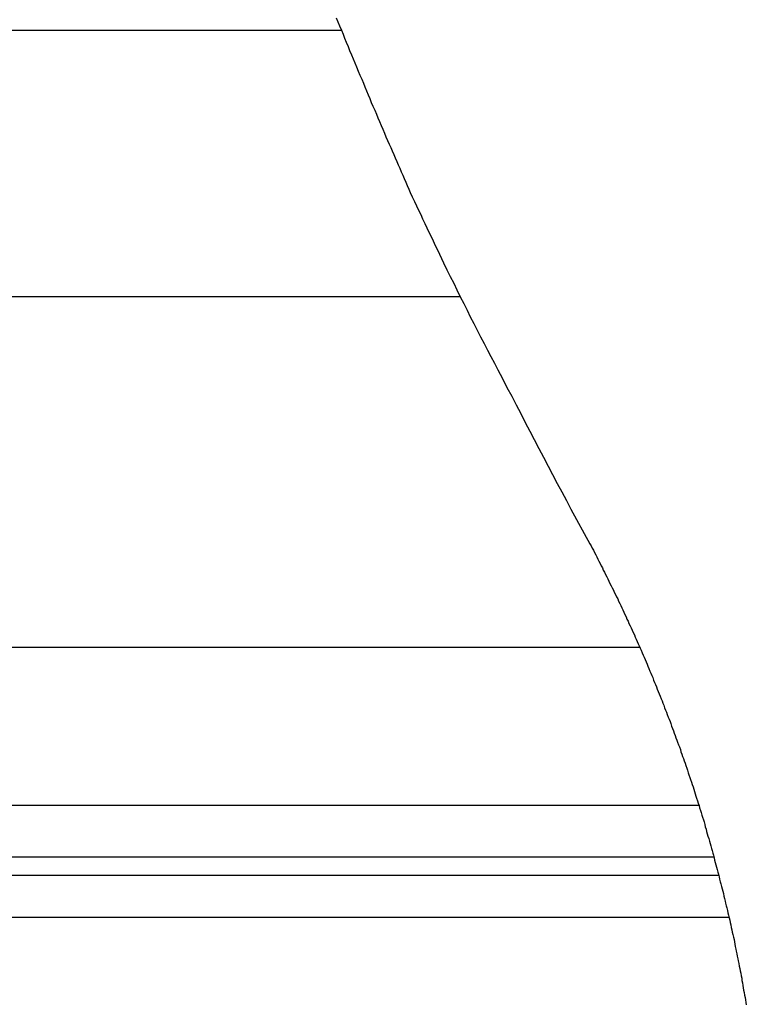
# Model space of a CAD drawing. Extents: x -53 to 53, y -35 to 35.
# Drawn here: x -6 to -6, y 2 to 3 of the extents above; entities that cross this region are included whole.
import ezdxf

# ---------------------------------------------------------------- set-up
doc = ezdxf.new("R2010")
doc.units = 0
doc.layers.get('0').update_dxf_attribs({"linetype": 'CONTINUOUS'})

msp = doc.modelspace()

# ---------------------------------------------------------------- linework, layer by layer
at = {"color": 0}
for points in [[(-6.1045, 2.9133), (-6.1028, 2.9094), (-6.1013, 2.9055), (-6.0995, 2.9016), (-6.098, 2.8977), (-6.0965, 2.8938), (-6.095, 2.8899), (-6.0932, 2.8858), (-6.0917, 2.8819), (-6.0899, 2.878), (-6.0884, 2.8741), (-6.0866, 2.8702), (-6.0851, 2.8663), (-6.0834, 2.8624), (-6.0819, 2.8585), (-6.0819, 2.8585), (-6.0801, 2.8546), (-6.0786, 2.851), (-6.0771, 2.8472), (-6.0756, 2.8436), (-6.074, 2.8397), (-6.0725, 2.8361), (-6.071, 2.8325), (-6.0695, 2.8289), (-6.0677, 2.825), (-6.0662, 2.8214), (-6.0647, 2.8178), (-6.0632, 2.8142), (-6.0615, 2.8104), (-6.06, 2.8068), (-6.0585, 2.8032), (-6.057, 2.7996), (-6.057, 2.7996), (-6.0555, 2.796), (-6.054, 2.7927), (-6.0525, 2.7894), (-6.0511, 2.7861), (-6.0496, 2.7828), (-6.0481, 2.7795), (-6.0466, 2.7762), (-6.0454, 2.7729), (-6.0439, 2.7696), (-6.0424, 2.7663), (-6.0409, 2.763), (-6.0397, 2.7597), (-6.0382, 2.7564), (-6.0367, 2.7531), (-6.0352, 2.7498), (-6.034, 2.7465), (-6.034, 2.7465), (-6.0319, 2.7422), (-6.0299, 2.738), (-6.0278, 2.7338), (-6.026, 2.7296), (-6.0239, 2.7254), (-6.0221, 2.7212), (-6.02, 2.717), (-6.0182, 2.7128), (-6.0161, 2.7086), (-6.014, 2.7044), (-6.0119, 2.7002), (-6.0101, 2.696), (-6.008, 2.6918), (-6.0061, 2.6876), (-6.004, 2.6834), (-6.0022, 2.6793), (-6.0022, 2.6793), (-5.9989, 2.6727), (-5.9957, 2.6664), (-5.9924, 2.6598), (-5.9894, 2.6535), (-5.9861, 2.6469), (-5.9829, 2.6406), (-5.9796, 2.6342), (-5.9766, 2.6279), (-5.9733, 2.6213), (-5.97, 2.615), (-5.9667, 2.6087), (-5.9635, 2.6024), (-5.9602, 2.5961), (-5.9569, 2.5898), (-5.9536, 2.5835), (-5.9503, 2.5772), (-5.9503, 2.5772), (-5.9458, 2.5688), (-5.9416, 2.5604), (-5.9371, 2.552), (-5.9329, 2.5438), (-5.9284, 2.5354), (-5.9242, 2.527), (-5.9199, 2.5186), (-5.9157, 2.5105), (-5.9112, 2.5021), (-5.9068, 2.4937), (-5.9023, 2.4853), (-5.8981, 2.4772), (-5.8936, 2.4688), (-5.8893, 2.4607), (-5.8848, 2.4523), (-5.8806, 2.4442)], [(-6.4309, 2.9016), (-6.0999, 2.9016)], [(-6.4309, 2.9016), (-6.0999, 2.9016)], [(-6.4309, 2.9016), (-6.0999, 2.9016)], [(-6.4309, 2.9016), (-6.0999, 2.9016)], [(-6.4309, 2.9016), (-6.0999, 2.9016)], [(-6.4309, 2.9016), (-6.0999, 2.9016)], [(-6.4309, 2.9016), (-6.0999, 2.9016)], [(-6.4309, 2.9016), (-6.0999, 2.9016)], [(-6.4309, 2.9016), (-6.0999, 2.9016)], [(-6.4309, 2.9016), (-6.0999, 2.9016)], [(-6.4309, 2.9016), (-6.0999, 2.9016)], [(-6.4309, 2.9016), (-6.0999, 2.9016)], [(-6.4309, 2.9016), (-6.0999, 2.9016)], [(-6.4309, 2.9016), (-6.0999, 2.9016)], [(-6.4309, 2.9016), (-6.0999, 2.9016)], [(-6.4309, 2.9016), (-6.0999, 2.9016)], [(-6.4309, 2.9016), (-6.0999, 2.9016)], [(-6.4309, 2.9016), (-6.0999, 2.9016)], [(-6.4309, 2.9016), (-6.0999, 2.9016)], [(-6.4309, 2.9016), (-6.0999, 2.9016)], [(-6.4309, 2.9016), (-6.0999, 2.9016)], [(-6.0999, 2.9016), (-6.0999, 2.9016)], [(-7.2168, 2.6471), (-5.9867, 2.6471)], [(-7.2168, 2.6471), (-5.9867, 2.6471)], [(-7.2168, 2.6471), (-5.9867, 2.6471)], [(-7.2168, 2.6471), (-5.9867, 2.6471)], [(-7.2168, 2.6471), (-5.9867, 2.6471)], [(-7.2168, 2.6471), (-5.9867, 2.6471)], [(-7.2168, 2.6471), (-5.9867, 2.6471)], [(-7.2168, 2.6471), (-5.9867, 2.6471)], [(-7.2168, 2.6471), (-5.9867, 2.6471)], [(-7.2168, 2.6471), (-5.9867, 2.6471)], [(-7.2168, 2.6471), (-5.9867, 2.6471)], [(-7.2168, 2.6471), (-5.9867, 2.6471)], [(-7.2168, 2.6471), (-5.9867, 2.6471)], [(-7.2168, 2.6471), (-5.9867, 2.6471)], [(-7.2168, 2.6471), (-5.9867, 2.6471)], [(-7.2168, 2.6471), (-5.9867, 2.6471)], [(-7.2168, 2.6471), (-5.9867, 2.6471)], [(-7.2168, 2.6471), (-5.9867, 2.6471)], [(-7.2168, 2.6471), (-5.9867, 2.6471)], [(-7.2168, 2.6471), (-5.9867, 2.6471)], [(-7.2168, 2.6471), (-5.9867, 2.6471)], [(-5.9867, 2.6471), (-5.9867, 2.6471)], [(-5.8806, 2.4442), (-5.8626, 2.4112), (-5.8626, 2.4112), (-5.8614, 2.4091), (-5.8602, 2.407), (-5.859, 2.4049), (-5.8581, 2.4028), (-5.8569, 2.4007), (-5.856, 2.3986), (-5.8548, 2.3965), (-5.8539, 2.3944), (-5.8527, 2.3923), (-5.8518, 2.3902), (-5.8506, 2.3881), (-5.8497, 2.386), (-5.8485, 2.3839), (-5.8476, 2.3818), (-5.8464, 2.3797), (-5.8455, 2.3777), (-5.8455, 2.3777), (-5.8443, 2.3753), (-5.8434, 2.3732), (-5.8422, 2.3711), (-5.8413, 2.369), (-5.8401, 2.3669), (-5.8392, 2.3648), (-5.8381, 2.3627), (-5.8372, 2.3606), (-5.836, 2.3584), (-5.8351, 2.3563), (-5.834, 2.3542), (-5.8331, 2.3521), (-5.8319, 2.35), (-5.831, 2.3479), (-5.8301, 2.3458), (-5.8292, 2.3437), (-5.8292, 2.3437), (-5.828, 2.3413), (-5.8271, 2.3392), (-5.8261, 2.3371), (-5.8252, 2.335), (-5.824, 2.3328), (-5.8231, 2.3307), (-5.8222, 2.3286), (-5.8213, 2.3265), (-5.8201, 2.3241), (-5.8192, 2.322), (-5.8183, 2.3199), (-5.8174, 2.3178), (-5.8164, 2.3157), (-5.8155, 2.3136), (-5.8146, 2.3115), (-5.8137, 2.3094), (-5.8137, 2.3094), (-5.8125, 2.307), (-5.8116, 2.3049), (-5.8107, 2.3028), (-5.8098, 2.3007), (-5.8089, 2.2983), (-5.808, 2.2962), (-5.8071, 2.2941), (-5.8062, 2.292), (-5.8053, 2.2896), (-5.8044, 2.2875), (-5.8035, 2.2854), (-5.8026, 2.2833), (-5.8017, 2.2809), (-5.8008, 2.2788), (-5.7999, 2.2767), (-5.7991, 2.2746), (-5.7991, 2.2746), (-5.7982, 2.2722), (-5.7973, 2.2701), (-5.7964, 2.2677), (-5.7955, 2.2656), (-5.7946, 2.2632), (-5.7937, 2.2611), (-5.7928, 2.259), (-5.7921, 2.2569), (-5.7912, 2.2545), (-5.7903, 2.2524), (-5.7894, 2.2502), (-5.7887, 2.2481), (-5.7878, 2.2457), (-5.7869, 2.2436), (-5.786, 2.2415), (-5.7854, 2.2394), (-5.7854, 2.2394), (-5.7845, 2.237), (-5.7836, 2.2349), (-5.7827, 2.2325), (-5.7821, 2.2304), (-5.7812, 2.228), (-5.7804, 2.2259), (-5.7795, 2.2237), (-5.7789, 2.2216), (-5.778, 2.2192), (-5.7771, 2.2171), (-5.7762, 2.2147), (-5.7756, 2.2126), (-5.7747, 2.2102), (-5.7741, 2.2081), (-5.7732, 2.206), (-5.7726, 2.2039), (-5.7726, 2.2039), (-5.7717, 2.2015), (-5.771, 2.1994), (-5.7701, 2.197), (-5.7695, 2.1949), (-5.7686, 2.1925), (-5.768, 2.1904), (-5.7671, 2.188), (-5.7665, 2.1859), (-5.7656, 2.1835), (-5.765, 2.1814), (-5.7641, 2.179), (-5.7635, 2.1769), (-5.7626, 2.1745), (-5.762, 2.1724), (-5.7614, 2.1702), (-5.7608, 2.1681), (-5.7608, 2.1681), (-5.7599, 2.1657), (-5.7593, 2.1635), (-5.7584, 2.1611), (-5.7578, 2.159), (-5.7569, 2.1566), (-5.7563, 2.1545), (-5.7557, 2.1521), (-5.7551, 2.15), (-5.7542, 2.1476), (-5.7536, 2.1455), (-5.753, 2.1431), (-5.7524, 2.141), (-5.7517, 2.1386), (-5.7511, 2.1365), (-5.7505, 2.1341), (-5.7499, 2.132), (-5.7499, 2.132), (-5.749, 2.1296), (-5.7484, 2.1272), (-5.7478, 2.1248), (-5.7472, 2.1227), (-5.7465, 2.1203), (-5.7459, 2.1182), (-5.7453, 2.1158), (-5.7447, 2.1137), (-5.7441, 2.1113), (-5.7435, 2.1091), (-5.7429, 2.1067), (-5.7423, 2.1046), (-5.7417, 2.1022), (-5.7411, 2.1001), (-5.7405, 2.0977), (-5.7399, 2.0956), (-5.7399, 2.0956), (-5.7393, 2.0932), (-5.7387, 2.0908), (-5.7381, 2.0884), (-5.7375, 2.0863), (-5.7369, 2.0839), (-5.7363, 2.0817), (-5.7357, 2.0793), (-5.7352, 2.0772), (-5.7346, 2.0748), (-5.734, 2.0724), (-5.7334, 2.07), (-5.733, 2.0679), (-5.7324, 2.0655), (-5.7318, 2.0634), (-5.7312, 2.061), (-5.7309, 2.0589), (-5.7309, 2.0589), (-5.7303, 2.0565), (-5.7297, 2.0541), (-5.7291, 2.0517), (-5.7288, 2.0496), (-5.7282, 2.0472), (-5.7276, 2.0449), (-5.727, 2.0425), (-5.7267, 2.0404), (-5.7261, 2.038), (-5.7256, 2.0356), (-5.725, 2.0332), (-5.7247, 2.0311), (-5.7241, 2.0287), (-5.7238, 2.0266), (-5.7232, 2.0242), (-5.7229, 2.0221), (-5.7229, 2.0221), (-5.7223, 2.0197), (-5.7219, 2.0173), (-5.7213, 2.0149), (-5.721, 2.0128), (-5.7204, 2.0104), (-5.7201, 2.008), (-5.7195, 2.0056), (-5.7192, 2.0035), (-5.7186, 2.0011), (-5.7183, 1.9987), (-5.7177, 1.9963), (-5.7174, 1.9942), (-5.7168, 1.9918), (-5.7165, 1.9895), (-5.7162, 1.9871), (-5.7159, 1.985), (-5.7159, 1.985), (-5.7153, 1.9826), (-5.715, 1.9802), (-5.7145, 1.9778), (-5.7142, 1.9757), (-5.7136, 1.9733), (-5.7133, 1.9709)], [(-7.2168, 2.3123), (-5.815, 2.3123)], [(-7.2168, 2.3123), (-5.815, 2.3123)], [(-7.2168, 2.3123), (-5.815, 2.3123)], [(-7.2168, 2.3123), (-5.815, 2.3123)], [(-7.2168, 2.3123), (-5.815, 2.3123)], [(-7.2168, 2.3123), (-5.815, 2.3123)], [(-7.2168, 2.3123), (-5.815, 2.3123)], [(-7.2168, 2.3123), (-5.815, 2.3123)], [(-7.2168, 2.3123), (-5.815, 2.3123)], [(-7.2168, 2.3123), (-5.815, 2.3123)], [(-7.2168, 2.3123), (-5.815, 2.3123)], [(-7.2168, 2.3123), (-5.815, 2.3123)], [(-7.2168, 2.3123), (-5.815, 2.3123)], [(-7.2168, 2.3123), (-5.815, 2.3123)], [(-7.2168, 2.3123), (-5.815, 2.3123)], [(-7.2168, 2.3123), (-5.815, 2.3123)], [(-7.2168, 2.3123), (-5.815, 2.3123)], [(-7.2168, 2.3123), (-5.815, 2.3123)], [(-7.2168, 2.3123), (-5.815, 2.3123)], [(-7.2168, 2.3123), (-5.815, 2.3123)], [(-7.2168, 2.3123), (-5.815, 2.3123)], [(-5.815, 2.3123), (-5.815, 2.3123)], [(-6.7506, 2.1614), (-5.7587, 2.1614)], [(-6.7506, 2.1614), (-5.7587, 2.1614)], [(-6.7506, 2.1614), (-5.7587, 2.1614)], [(-6.7506, 2.1614), (-5.7587, 2.1614)], [(-6.7506, 2.1614), (-5.7587, 2.1614)], [(-6.7506, 2.1614), (-5.7587, 2.1614)], [(-6.7506, 2.1614), (-5.7587, 2.1614)], [(-6.7506, 2.1614), (-5.7587, 2.1614)], [(-6.7506, 2.1614), (-5.7587, 2.1614)], [(-6.7506, 2.1614), (-5.7587, 2.1614)], [(-6.7506, 2.1614), (-5.7587, 2.1614)], [(-6.7506, 2.1614), (-5.7587, 2.1614)], [(-6.7506, 2.1614), (-5.7587, 2.1614)], [(-6.7506, 2.1614), (-5.7587, 2.1614)], [(-6.7506, 2.1614), (-5.7587, 2.1614)], [(-6.7506, 2.1614), (-5.7587, 2.1614)], [(-6.7506, 2.1614), (-5.7587, 2.1614)], [(-6.7506, 2.1614), (-5.7587, 2.1614)], [(-6.7506, 2.1614), (-5.7587, 2.1614)], [(-6.7506, 2.1614), (-5.7587, 2.1614)], [(-6.7506, 2.1614), (-5.7587, 2.1614)], [(-5.7587, 2.1614), (-5.7587, 2.1614)], [(-6.7281, 2.1122), (-5.7443, 2.1122)], [(-6.7281, 2.1122), (-5.7443, 2.1122)], [(-6.7281, 2.1122), (-5.7443, 2.1122)], [(-6.7281, 2.1122), (-5.7443, 2.1122)], [(-6.7281, 2.1122), (-5.7443, 2.1122)], [(-6.7281, 2.1122), (-5.7443, 2.1122)], [(-6.7281, 2.1122), (-5.7443, 2.1122)], [(-6.7281, 2.1122), (-5.7443, 2.1122)], [(-6.7281, 2.1122), (-5.7443, 2.1122)], [(-6.7281, 2.1122), (-5.7443, 2.1122)], [(-6.7281, 2.1122), (-5.7443, 2.1122)], [(-6.7281, 2.1122), (-5.7443, 2.1122)], [(-6.7281, 2.1122), (-5.7443, 2.1122)], [(-6.7281, 2.1122), (-5.7443, 2.1122)], [(-6.7281, 2.1122), (-5.7443, 2.1122)], [(-6.7281, 2.1122), (-5.7443, 2.1122)], [(-6.7281, 2.1122), (-5.7443, 2.1122)], [(-6.7281, 2.1122), (-5.7443, 2.1122)], [(-6.7281, 2.1122), (-5.7443, 2.1122)], [(-6.7281, 2.1122), (-5.7443, 2.1122)], [(-6.7281, 2.1122), (-5.7443, 2.1122)], [(-5.7443, 2.1122), (-5.7443, 2.1122)], [(-5.7396, 2.0945), (-6.7281, 2.0945)], [(-5.7396, 2.0945), (-6.7281, 2.0945)], [(-5.7396, 2.0945), (-6.7281, 2.0945)], [(-5.7396, 2.0945), (-6.7281, 2.0945)], [(-5.7396, 2.0945), (-6.7281, 2.0945)], [(-5.7396, 2.0945), (-6.7281, 2.0945)], [(-5.7396, 2.0945), (-6.7281, 2.0945)], [(-5.7396, 2.0945), (-6.7281, 2.0945)], [(-5.7396, 2.0945), (-6.7281, 2.0945)], [(-5.7396, 2.0945), (-6.7281, 2.0945)], [(-5.7396, 2.0945), (-6.7281, 2.0945)], [(-5.7396, 2.0945), (-6.7281, 2.0945)], [(-5.7396, 2.0945), (-6.7281, 2.0945)], [(-5.7396, 2.0945), (-6.7281, 2.0945)], [(-5.7396, 2.0945), (-6.7281, 2.0945)], [(-5.7396, 2.0945), (-6.7281, 2.0945)], [(-5.7396, 2.0945), (-6.7281, 2.0945)], [(-5.7396, 2.0945), (-6.7281, 2.0945)], [(-5.7396, 2.0945), (-6.7281, 2.0945)], [(-5.7396, 2.0945), (-6.7281, 2.0945)], [(-5.7396, 2.0945), (-6.7281, 2.0945)], [(-5.7396, 2.0945), (-5.7396, 2.0945)], [(-6.7064, 2.0545), (-5.7299, 2.0545)], [(-6.7064, 2.0545), (-5.7299, 2.0545)], [(-6.7064, 2.0545), (-5.7299, 2.0545)], [(-6.7064, 2.0545), (-5.7299, 2.0545)], [(-6.7064, 2.0545), (-5.7299, 2.0545)], [(-6.7064, 2.0545), (-5.7299, 2.0545)], [(-6.7064, 2.0545), (-5.7299, 2.0545)], [(-6.7064, 2.0545), (-5.7299, 2.0545)], [(-6.7064, 2.0545), (-5.7299, 2.0545)], [(-6.7064, 2.0545), (-5.7299, 2.0545)], [(-6.7064, 2.0545), (-5.7299, 2.0545)], [(-6.7064, 2.0545), (-5.7299, 2.0545)], [(-6.7064, 2.0545), (-5.7299, 2.0545)], [(-6.7064, 2.0545), (-5.7299, 2.0545)], [(-6.7064, 2.0545), (-5.7299, 2.0545)], [(-6.7064, 2.0545), (-5.7299, 2.0545)], [(-6.7064, 2.0545), (-5.7299, 2.0545)], [(-6.7064, 2.0545), (-5.7299, 2.0545)], [(-6.7064, 2.0545), (-5.7299, 2.0545)], [(-6.7064, 2.0545), (-5.7299, 2.0545)], [(-6.7064, 2.0545), (-5.7299, 2.0545)], [(-5.7299, 2.0545), (-5.7299, 2.0545)]]:
    msp.add_lwpolyline(points, dxfattribs=at)

doc.saveas('drawing.dxf')
